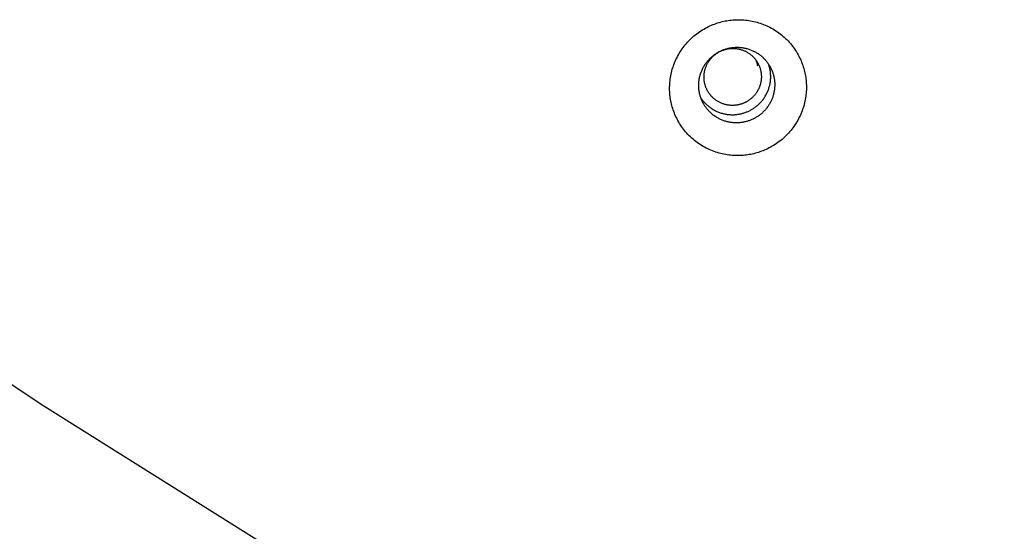
# Model space of a CAD drawing. Units: inches. Extents: x -241 to 535, y -258 to 271.
# Drawn here: x -147 to -142, y 171 to 174 of the extents above; entities that cross this region are included whole.
import ezdxf

# ---------------------------------------------------------------- set-up
doc = ezdxf.new("R2010")
doc.units = ezdxf.units.IN
doc.header["$MEASUREMENT"] = 0
doc.layers.add('Make2D$Visible$Curves', color=7, linetype='Continuous', true_color=0x000000)

msp = doc.modelspace()

# ---------------------------------------------------------------- linework, layer by layer
at = {"layer": 'Make2D$Visible$Curves', "lineweight": -3}
for points in [[(-143.1056, 173.2272), (-143.1142, 173.2262), (-143.123, 173.2254), (-143.1319, 173.2247), (-143.1408, 173.2243), (-143.1498, 173.224), (-143.1589, 173.224), (-143.1681, 173.2242), (-143.1773, 173.2246), (-143.1866, 173.2252), (-143.1959, 173.226), (-143.2053, 173.2271), (-143.2147, 173.2284), (-143.2241, 173.23), (-143.2335, 173.2317), (-143.243, 173.2338), (-143.2524, 173.236), (-143.2618, 173.2385), (-143.2712, 173.2413), (-143.2806, 173.2443), (-143.2899, 173.2476), (-143.2992, 173.2511), (-143.3084, 173.2548), (-143.3176, 173.2588), (-143.3266, 173.263), (-143.3356, 173.2675), (-143.3445, 173.2722), (-143.3532, 173.2772), (-143.3619, 173.2824), (-143.3704, 173.2878), (-143.3788, 173.2934), (-143.387, 173.2993), (-143.3951, 173.3054), (-143.403, 173.3116), (-143.4108, 173.3181), (-143.4183, 173.3248), (-143.4257, 173.3317), (-143.4329, 173.3387), (-143.4399, 173.3459), (-143.4467, 173.3533), (-143.4533, 173.3608), (-143.4596, 173.3685), (-143.4658, 173.3763), (-143.4717, 173.3842), (-143.4774, 173.3923), (-143.4829, 173.4005), (-143.4881, 173.4087), (-143.4931, 173.4171), (-143.4979, 173.4255), (-143.5024, 173.4341), (-143.5067, 173.4426), (-143.5108, 173.4513), (-143.5146, 173.46), (-143.5182, 173.4687), (-143.5215, 173.4774), (-143.5246, 173.4862), (-143.5275, 173.495), (-143.5302, 173.5037), (-143.5326, 173.5125), (-143.5348, 173.5213), (-143.5368, 173.53), (-143.5386, 173.5387), (-143.5401, 173.5474), (-143.5415, 173.556), (-143.5426, 173.5646), (-143.5435, 173.5732), (-143.5443, 173.5819), (-143.5449, 173.5907), (-143.5452, 173.5996), (-143.5454, 173.6086), (-143.5454, 173.6176), (-143.5451, 173.6267), (-143.5447, 173.6359), (-143.544, 173.6451), (-143.543, 173.6544), (-143.5419, 173.6637), (-143.5405, 173.6731), (-143.5389, 173.6824), (-143.537, 173.6918), (-143.5349, 173.7012), (-143.5326, 173.7106), (-143.53, 173.72), (-143.5271, 173.7294), (-143.524, 173.7387), (-143.5207, 173.748), (-143.5171, 173.7573), (-143.5132, 173.7664), (-143.5091, 173.7756), (-143.5048, 173.7846), (-143.5002, 173.7936), (-143.4954, 173.8024), (-143.4904, 173.8112), (-143.4851, 173.8198), (-143.4796, 173.8283), (-143.4738, 173.8367), (-143.4679, 173.8449), (-143.4617, 173.853), (-143.4553, 173.8609), (-143.4487, 173.8687), (-143.442, 173.8762), (-143.435, 173.8836), (-143.4279, 173.8908), (-143.4206, 173.8979), (-143.4131, 173.9047), (-143.4055, 173.9113), (-143.3977, 173.9177), (-143.3898, 173.9238), (-143.3818, 173.9298), (-143.3736, 173.9355), (-143.3653, 173.941), (-143.357, 173.9463), (-143.3485, 173.9513), (-143.34, 173.9561), (-143.3314, 173.9607), (-143.3227, 173.965), (-143.314, 173.9691), (-143.3053, 173.973), (-143.2965, 173.9766), (-143.2876, 173.98), (-143.2788, 173.9832), (-143.2699, 173.9861), (-143.2611, 173.9888), (-143.2523, 173.9913), (-143.2434, 173.9936), (-143.2346, 173.9956), (-143.2259, 173.9974), (-143.2171, 173.9991), (-143.2084, 174.0005), (-143.1998, 174.0017)], [(-143.1998, 174.0017), (-143.1911, 174.0027), (-143.1824, 174.0035), (-143.1735, 174.0041), (-143.1646, 174.0046), (-143.1555, 174.0048), (-143.1464, 174.0048), (-143.1373, 174.0047), (-143.128, 174.0043), (-143.1188, 174.0036), (-143.1094, 174.0028), (-143.1001, 174.0017), (-143.0907, 174.0004), (-143.0813, 173.9989), (-143.0718, 173.9971), (-143.0624, 173.9951), (-143.053, 173.9928), (-143.0435, 173.9903), (-143.0341, 173.9875), (-143.0248, 173.9845), (-143.0154, 173.9813), (-143.0062, 173.9778), (-142.9969, 173.974), (-142.9878, 173.97), (-142.9787, 173.9658), (-142.9698, 173.9613), (-142.9609, 173.9566), (-142.9521, 173.9517), (-142.9435, 173.9465), (-142.935, 173.9411), (-142.9266, 173.9354), (-142.9184, 173.9296), (-142.9103, 173.9235), (-142.9024, 173.9172), (-142.8946, 173.9107), (-142.887, 173.9041), (-142.8797, 173.8972), (-142.8725, 173.8902), (-142.8655, 173.8829), (-142.8587, 173.8756), (-142.8521, 173.868), (-142.8457, 173.8604), (-142.8396, 173.8526), (-142.8337, 173.8446), (-142.828, 173.8366), (-142.8225, 173.8284), (-142.8173, 173.8201), (-142.8123, 173.8117), (-142.8075, 173.8033), (-142.803, 173.7948), (-142.7987, 173.7862), (-142.7946, 173.7776), (-142.7908, 173.7689), (-142.7872, 173.7602), (-142.7838, 173.7514), (-142.7807, 173.7427), (-142.7778, 173.7339), (-142.7752, 173.7251), (-142.7728, 173.7164), (-142.7706, 173.7076), (-142.7686, 173.6989), (-142.7668, 173.6902), (-142.7653, 173.6815), (-142.7639, 173.6728), (-142.7628, 173.6643), (-142.7618, 173.6557), (-142.7611, 173.647), (-142.7605, 173.6382), (-142.7601, 173.6293), (-142.7599, 173.6203), (-142.76, 173.6113), (-142.7602, 173.6021), (-142.7607, 173.593), (-142.7614, 173.5837), (-142.7623, 173.5745), (-142.7635, 173.5651), (-142.7649, 173.5558), (-142.7665, 173.5464), (-142.7683, 173.537), (-142.7705, 173.5276), (-142.7728, 173.5182), (-142.7754, 173.5088), (-142.7783, 173.4995), (-142.7814, 173.4901), (-142.7847, 173.4808), (-142.7883, 173.4716), (-142.7921, 173.4624), (-142.7962, 173.4533), (-142.8006, 173.4442), (-142.8051, 173.4353), (-142.8099, 173.4264), (-142.815, 173.4177), (-142.8203, 173.409), (-142.8258, 173.4005), (-142.8315, 173.3922), (-142.8375, 173.3839), (-142.8437, 173.3759), (-142.85, 173.3679), (-142.8566, 173.3602), (-142.8634, 173.3526), (-142.8704, 173.3452), (-142.8775, 173.338), (-142.8848, 173.331), (-142.8923, 173.3242), (-142.8999, 173.3176), (-142.9077, 173.3112), (-142.9156, 173.305), (-142.9236, 173.2991), (-142.9318, 173.2933), (-142.94, 173.2878), (-142.9484, 173.2826), (-142.9568, 173.2775), (-142.9654, 173.2727), (-142.974, 173.2682), (-142.9826, 173.2638), (-142.9913, 173.2597), (-143.0001, 173.2559), (-143.0089, 173.2522), (-143.0177, 173.2488), (-143.0266, 173.2457), (-143.0354, 173.2427), (-143.0443, 173.24), (-143.0531, 173.2375), (-143.0619, 173.2353), (-143.0707, 173.2332), (-143.0795, 173.2314), (-143.0882, 173.2298), (-143.0969, 173.2284), (-143.1056, 173.2272)], [(-143.3768, 173.6016), (-143.3773, 173.606), (-143.3777, 173.6104), (-143.378, 173.6148), (-143.3782, 173.6193), (-143.3784, 173.6238), (-143.3784, 173.6284), (-143.3783, 173.6329), (-143.3782, 173.6375), (-143.3779, 173.6422), (-143.3776, 173.6468), (-143.3771, 173.6515), (-143.3765, 173.6561), (-143.3758, 173.6608), (-143.3751, 173.6655), (-143.3742, 173.6702), (-143.3732, 173.6749), (-143.3721, 173.6796), (-143.3709, 173.6843), (-143.3695, 173.689), (-143.3681, 173.6936), (-143.3666, 173.6983), (-143.3649, 173.7029), (-143.3631, 173.7075), (-143.3613, 173.712), (-143.3593, 173.7166), (-143.3572, 173.7211), (-143.355, 173.7255), (-143.3527, 173.7299), (-143.3504, 173.7343), (-143.3479, 173.7386), (-143.3453, 173.7429), (-143.3426, 173.7471), (-143.3398, 173.7512), (-143.3369, 173.7553), (-143.3339, 173.7593), (-143.3309, 173.7632), (-143.3277, 173.7671), (-143.3245, 173.7709), (-143.3212, 173.7746), (-143.3178, 173.7782), (-143.3143, 173.7817), (-143.3108, 173.7852), (-143.3072, 173.7885), (-143.3036, 173.7918), (-143.2998, 173.795), (-143.2961, 173.7981), (-143.2922, 173.8011), (-143.2883, 173.804), (-143.2844, 173.8068), (-143.2804, 173.8095), (-143.2764, 173.8121), (-143.2724, 173.8146), (-143.2683, 173.817), (-143.2642, 173.8193), (-143.26, 173.8215), (-143.2559, 173.8236), (-143.2517, 173.8256), (-143.2475, 173.8275), (-143.2433, 173.8294), (-143.2391, 173.8311), (-143.2348, 173.8327), (-143.2306, 173.8342), (-143.2264, 173.8356), (-143.2222, 173.8369), (-143.2179, 173.8382), (-143.2136, 173.8393), (-143.2093, 173.8404), (-143.2048, 173.8414), (-143.2004, 173.8423), (-143.1959, 173.8432), (-143.1913, 173.8439), (-143.1868, 173.8445), (-143.1821, 173.8451), (-143.1775, 173.8456), (-143.1728, 173.8459), (-143.168, 173.8462), (-143.1633, 173.8463), (-143.1585, 173.8464), (-143.1537, 173.8463), (-143.1489, 173.8462), (-143.1441, 173.8459), (-143.1392, 173.8455), (-143.1344, 173.8451), (-143.1295, 173.8445), (-143.1247, 173.8438), (-143.1198, 173.843), (-143.115, 173.842), (-143.1102, 173.841), (-143.1054, 173.8399), (-143.1006, 173.8386), (-143.0958, 173.8373), (-143.0911, 173.8358), (-143.0864, 173.8342), (-143.0817, 173.8325), (-143.077, 173.8307), (-143.0724, 173.8288), (-143.0679, 173.8268), (-143.0634, 173.8247), (-143.059, 173.8225), (-143.0546, 173.8202), (-143.0502, 173.8178), (-143.046, 173.8153), (-143.0418, 173.8127), (-143.0376, 173.81), (-143.0336, 173.8072), (-143.0296, 173.8043), (-143.0257, 173.8014), (-143.0218, 173.7984), (-143.0181, 173.7953), (-143.0144, 173.7921), (-143.0108, 173.7889), (-143.0073, 173.7856), (-143.0039, 173.7822), (-143.0006, 173.7788), (-142.9974, 173.7753), (-142.9943, 173.7718), (-142.9912, 173.7682), (-142.9883, 173.7646), (-142.9854, 173.7609), (-142.9827, 173.7572), (-142.98, 173.7535), (-142.9775, 173.7497), (-142.975, 173.7459), (-142.9726, 173.7421), (-142.9703, 173.7382), (-142.9682, 173.7343), (-142.9661, 173.7304), (-142.9641, 173.7265)], [(-143.3468, 173.6552), (-143.3472, 173.6588), (-143.3475, 173.6625), (-143.3477, 173.6661), (-143.3479, 173.6699), (-143.3479, 173.6736), (-143.3479, 173.6774), (-143.3478, 173.6812), (-143.3476, 173.6851), (-143.3473, 173.689), (-143.3469, 173.6929), (-143.3465, 173.6968), (-143.3459, 173.7007), (-143.3452, 173.7046), (-143.3444, 173.7086), (-143.3435, 173.7125), (-143.3425, 173.7164), (-143.3415, 173.7204), (-143.3403, 173.7243), (-143.339, 173.7282), (-143.3376, 173.7321), (-143.3361, 173.736), (-143.3344, 173.7398), (-143.3327, 173.7437), (-143.3309, 173.7475), (-143.329, 173.7512), (-143.327, 173.7549), (-143.3249, 173.7586), (-143.3226, 173.7622), (-143.3203, 173.7658), (-143.3179, 173.7693), (-143.3154, 173.7727), (-143.3128, 173.7761), (-143.3102, 173.7795), (-143.3074, 173.7827), (-143.3046, 173.7859), (-143.3016, 173.789), (-143.2987, 173.792), (-143.2956, 173.7949), (-143.2925, 173.7978), (-143.2893, 173.8006), (-143.286, 173.8032), (-143.2827, 173.8058), (-143.2793, 173.8083), (-143.2759, 173.8107), (-143.2724, 173.813), (-143.2689, 173.8152), (-143.2654, 173.8174), (-143.2618, 173.8194), (-143.2582, 173.8213), (-143.2546, 173.8231), (-143.2509, 173.8248), (-143.2472, 173.8265), (-143.2435, 173.828), (-143.2398, 173.8294), (-143.2361, 173.8307), (-143.2324, 173.832), (-143.2287, 173.8331), (-143.225, 173.8341), (-143.2213, 173.8351), (-143.2176, 173.8359), (-143.2139, 173.8367), (-143.2103, 173.8374), (-143.2066, 173.838), (-143.203, 173.8385), (-143.1994, 173.8389), (-143.1957, 173.8392), (-143.192, 173.8395), (-143.1882, 173.8397), (-143.1845, 173.8398), (-143.1806, 173.8398), (-143.1768, 173.8397), (-143.1729, 173.8396), (-143.169, 173.8393), (-143.1651, 173.8389), (-143.1612, 173.8385), (-143.1573, 173.838), (-143.1533, 173.8373), (-143.1494, 173.8366), (-143.1454, 173.8357), (-143.1414, 173.8348), (-143.1375, 173.8337), (-143.1336, 173.8326), (-143.1296, 173.8313), (-143.1257, 173.8299), (-143.1218, 173.8285), (-143.118, 173.8269), (-143.1141, 173.8252), (-143.1103, 173.8234), (-143.1066, 173.8216), (-143.1028, 173.8196), (-143.0992, 173.8175), (-143.0955, 173.8153), (-143.092, 173.8131), (-143.0885, 173.8107), (-143.085, 173.8082), (-143.0816, 173.8057), (-143.0783, 173.8031), (-143.0751, 173.8003), (-143.0719, 173.7975), (-143.0688, 173.7947), (-143.0658, 173.7917), (-143.0628, 173.7887), (-143.06, 173.7856), (-143.0572, 173.7824), (-143.0546, 173.7792), (-143.052, 173.7759), (-143.0495, 173.7726), (-143.0471, 173.7692), (-143.0448, 173.7658), (-143.0426, 173.7623), (-143.0405, 173.7588), (-143.0385, 173.7553), (-143.0366, 173.7517), (-143.0348, 173.7481), (-143.0331, 173.7445), (-143.0315, 173.7409), (-143.03, 173.7372), (-143.0286, 173.7335), (-143.0273, 173.7299), (-143.0261, 173.7262), (-143.025, 173.7225), (-143.024, 173.7188), (-143.023, 173.7152), (-143.0222, 173.7115), (-143.0215, 173.7078), (-143.0208, 173.7042), (-143.0202, 173.7006), (-143.0198, 173.697), (-143.0192, 173.6914), (-143.019, 173.6886), (-143.0188, 173.6858), (-143.0187, 173.6829), (-143.0186, 173.68), (-143.0186, 173.6771), (-143.0186, 173.6742), (-143.0187, 173.6713), (-143.0188, 173.6683), (-143.019, 173.6653), (-143.0193, 173.6624), (-143.0196, 173.6594), (-143.0199, 173.6564), (-143.0204, 173.6533), (-143.0208, 173.6503), (-143.0214, 173.6473), (-143.022, 173.6443), (-143.0226, 173.6412), (-143.0233, 173.6382), (-143.0241, 173.6352), (-143.025, 173.6322), (-143.0259, 173.6291), (-143.0268, 173.6261), (-143.0279, 173.6231), (-143.0289, 173.6201), (-143.0301, 173.6171), (-143.0313, 173.6142), (-143.0326, 173.6112), (-143.0339, 173.6083), (-143.0353, 173.6054), (-143.0367, 173.6025), (-143.0383, 173.5996), (-143.0398, 173.5968), (-143.0415, 173.5939), (-143.0432, 173.5911), (-143.0449, 173.5884), (-143.0467, 173.5857), (-143.0486, 173.583), (-143.0505, 173.5803), (-143.0524, 173.5777), (-143.0544, 173.5751), (-143.0565, 173.5726), (-143.0586, 173.57), (-143.0608, 173.5676), (-143.063, 173.5652), (-143.0653, 173.5628), (-143.0676, 173.5605), (-143.0699, 173.5582), (-143.0723, 173.556), (-143.0747, 173.5538), (-143.0772, 173.5517), (-143.0797, 173.5496), (-143.0822, 173.5476), (-143.0848, 173.5456), (-143.0874, 173.5437), (-143.09, 173.5419), (-143.0927, 173.5401), (-143.0953, 173.5384), (-143.098, 173.5367), (-143.1008, 173.535), (-143.1035, 173.5335), (-143.1063, 173.532), (-143.1091, 173.5305)], [(-143.3662, 173.5562), (-143.3636, 173.5524), (-143.361, 173.5486), (-143.3582, 173.5449), (-143.3553, 173.5411), (-143.3523, 173.5375), (-143.3492, 173.5338), (-143.3461, 173.5302), (-143.3428, 173.5267), (-143.3394, 173.5232), (-143.3359, 173.5198), (-143.3324, 173.5164), (-143.3287, 173.5131), (-143.3249, 173.5099), (-143.3211, 173.5067), (-143.3172, 173.5036), (-143.3131, 173.5006), (-143.309, 173.4977), (-143.3048, 173.4949), (-143.3006, 173.4921), (-143.2962, 173.4895), (-143.2918, 173.4869), (-143.2873, 173.4845), (-143.2828, 173.4821), (-143.2781, 173.4799), (-143.2735, 173.4777), (-143.2687, 173.4757), (-143.2639, 173.4738), (-143.2591, 173.472), (-143.2542, 173.4703), (-143.2493, 173.4687), (-143.2444, 173.4673), (-143.2394, 173.4659), (-143.2344, 173.4647), (-143.2293, 173.4636), (-143.2243, 173.4626), (-143.2192, 173.4617), (-143.2141, 173.461), (-143.209, 173.4604), (-143.2039, 173.4599), (-143.1988, 173.4595), (-143.1938, 173.4592), (-143.1887, 173.4591), (-143.1837, 173.4591), (-143.1786, 173.4591), (-143.1736, 173.4593), (-143.1686, 173.4597), (-143.1637, 173.4601), (-143.1588, 173.4606), (-143.1539, 173.4613), (-143.149, 173.462), (-143.1442, 173.4629), (-143.1395, 173.4638), (-143.1348, 173.4649), (-143.1301, 173.466), (-143.1255, 173.4672), (-143.121, 173.4686), (-143.1165, 173.47), (-143.1121, 173.4715), (-143.1078, 173.473), (-143.1035, 173.4747), (-143.0993, 173.4764), (-143.0951, 173.4782), (-143.091, 173.4801), (-143.087, 173.482), (-143.0831, 173.484), (-143.0791, 173.4862), (-143.0752, 173.4884), (-143.0712, 173.4907), (-143.0673, 173.4931), (-143.0634, 173.4956), (-143.0596, 173.4982), (-143.0557, 173.5009), (-143.0519, 173.5037), (-143.0482, 173.5066), (-143.0445, 173.5096), (-143.0408, 173.5127), (-143.0371, 173.516), (-143.0336, 173.5193), (-143.03, 173.5227), (-143.0266, 173.5262), (-143.0232, 173.5298), (-143.0198, 173.5334), (-143.0166, 173.5372), (-143.0134, 173.5411), (-143.0103, 173.545), (-143.0072, 173.5491), (-143.0043, 173.5532), (-143.0014, 173.5574), (-142.9986, 173.5617), (-142.996, 173.566), (-142.9934, 173.5705), (-142.9909, 173.5749), (-142.9885, 173.5795), (-142.9862, 173.5841), (-142.9841, 173.5888), (-142.982, 173.5935), (-142.98, 173.5983), (-142.9782, 173.6031), (-142.9765, 173.608), (-142.9749, 173.6129), (-142.9734, 173.6179), (-142.972, 173.6228), (-142.9708, 173.6278), (-142.9697, 173.6329), (-142.9686, 173.6379), (-142.9678, 173.6429), (-142.967, 173.648), (-142.9664, 173.6531), (-142.9658, 173.6581), (-142.9654, 173.6632), (-142.9651, 173.6682), (-142.965, 173.6733), (-142.9649, 173.6783), (-142.965, 173.6833), (-142.9652, 173.6883), (-142.9655, 173.6932), (-142.9659, 173.6981), (-142.9664, 173.703), (-142.967, 173.7078), (-142.9678, 173.7126), (-142.9686, 173.7174), (-142.9695, 173.7221), (-142.9706, 173.7268), (-142.9717, 173.7314), (-142.9729, 173.7359), (-142.9742, 173.7404), (-142.9756, 173.7448), (-142.9771, 173.7492)], [(-143.0397, 173.7373), (-143.0403, 173.7413), (-143.0409, 173.7453), (-143.0416, 173.7492), (-143.0425, 173.7532), (-143.0434, 173.7572), (-143.0445, 173.7611), (-143.0456, 173.765), (-143.0468, 173.7688)], [(-142.9641, 173.7265), (-142.9621, 173.7224), (-142.9602, 173.7183), (-142.9584, 173.7141), (-142.9567, 173.7099), (-142.9551, 173.7057), (-142.9536, 173.7014), (-142.9521, 173.697), (-142.9508, 173.6927), (-142.9495, 173.6883), (-142.9483, 173.6839), (-142.9473, 173.6794), (-142.9463, 173.675), (-142.9454, 173.6705), (-142.9446, 173.666), (-142.9439, 173.6615), (-142.9433, 173.657)], [(-142.9433, 173.657), (-142.9428, 173.6527), (-142.9424, 173.6483), (-142.9421, 173.6438), (-142.9419, 173.6394), (-142.9418, 173.6348), (-142.9417, 173.6303), (-142.9418, 173.6257), (-142.942, 173.6211), (-142.9422, 173.6165), (-142.9426, 173.6119), (-142.9431, 173.6072), (-142.9436, 173.6025), (-142.9443, 173.5978), (-142.9451, 173.5932), (-142.946, 173.5885), (-142.947, 173.5838), (-142.9481, 173.5791), (-142.9493, 173.5744), (-142.9506, 173.5697), (-142.9521, 173.5651), (-142.9536, 173.5604), (-142.9552, 173.5558), (-142.957, 173.5512), (-142.9589, 173.5466), (-142.9608, 173.5421), (-142.9629, 173.5376), (-142.9651, 173.5331), (-142.9674, 173.5287), (-142.9698, 173.5244), (-142.9723, 173.5201), (-142.9749, 173.5158), (-142.9776, 173.5116), (-142.9804, 173.5075), (-142.9833, 173.5034), (-142.9862, 173.4994), (-142.9893, 173.4955), (-142.9924, 173.4916), (-142.9957, 173.4878), (-142.999, 173.4841), (-143.0024, 173.4805), (-143.0058, 173.4769), (-143.0093, 173.4735), (-143.0129, 173.4701), (-143.0166, 173.4669), (-143.0203, 173.4637), (-143.0241, 173.4606), (-143.0279, 173.4576), (-143.0318, 173.4547), (-143.0358, 173.4519), (-143.0397, 173.4492), (-143.0437, 173.4466), (-143.0478, 173.4441), (-143.0519, 173.4417), (-143.056, 173.4394), (-143.0601, 173.4372), (-143.0643, 173.435), (-143.0685, 173.433), (-143.0727, 173.4311), (-143.0769, 173.4293), (-143.0811, 173.4276), (-143.0853, 173.426), (-143.0895, 173.4245), (-143.0938, 173.4231), (-143.098, 173.4217), (-143.1022, 173.4205), (-143.1065, 173.4193), (-143.1109, 173.4183), (-143.1153, 173.4173), (-143.1198, 173.4163), (-143.1243, 173.4155), (-143.1288, 173.4148), (-143.1334, 173.4141), (-143.138, 173.4136), (-143.1427, 173.4131), (-143.1474, 173.4128), (-143.1521, 173.4125), (-143.1569, 173.4124), (-143.1616, 173.4123), (-143.1664, 173.4123), (-143.1713, 173.4125), (-143.1761, 173.4128), (-143.1809, 173.4131), (-143.1858, 173.4136), (-143.1906, 173.4142), (-143.1955, 173.4149), (-143.2003, 173.4157), (-143.2052, 173.4166), (-143.21, 173.4177), (-143.2148, 173.4188), (-143.2196, 173.4201), (-143.2244, 173.4214), (-143.2291, 173.4229), (-143.2338, 173.4245), (-143.2385, 173.4262), (-143.2431, 173.428), (-143.2477, 173.4299), (-143.2523, 173.4319), (-143.2568, 173.434), (-143.2612, 173.4362), (-143.2656, 173.4385), (-143.2699, 173.4409), (-143.2742, 173.4434), (-143.2784, 173.446), (-143.2825, 173.4487), (-143.2866, 173.4515), (-143.2906, 173.4543), (-143.2945, 173.4573), (-143.2983, 173.4603), (-143.3021, 173.4634), (-143.3057, 173.4665), (-143.3093, 173.4698), (-143.3128, 173.4731), (-143.3162, 173.4764), (-143.3195, 173.4799), (-143.3228, 173.4833), (-143.3259, 173.4869), (-143.3289, 173.4904), (-143.3319, 173.4941), (-143.3347, 173.4977), (-143.3375, 173.5015), (-143.3401, 173.5052), (-143.3427, 173.509), (-143.3452, 173.5128), (-143.3475, 173.5166), (-143.3498, 173.5205), (-143.352, 173.5244), (-143.3541, 173.5283), (-143.3561, 173.5322)], [(-143.3561, 173.5322), (-143.358, 173.5362), (-143.3599, 173.5404), (-143.3617, 173.5445), (-143.3634, 173.5488), (-143.3651, 173.553), (-143.3666, 173.5573), (-143.368, 173.5616), (-143.3694, 173.566), (-143.3707, 173.5704), (-143.3718, 173.5748), (-143.3729, 173.5792), (-143.3739, 173.5837), (-143.3748, 173.5882), (-143.3755, 173.5926), (-143.3762, 173.5971), (-143.3768, 173.6016)], [(-143.3311, 173.6028), (-143.3326, 173.6059), (-143.334, 173.609), (-143.3354, 173.6121), (-143.3366, 173.6153), (-143.3379, 173.6185), (-143.339, 173.6218), (-143.3401, 173.625), (-143.3411, 173.6283), (-143.3421, 173.6316), (-143.343, 173.635), (-143.3438, 173.6383), (-143.3445, 173.6417), (-143.3452, 173.645), (-143.3458, 173.6484), (-143.3463, 173.6518), (-143.3468, 173.6552)], [(-143.1091, 173.5305), (-143.114, 173.5281), (-143.1173, 173.5266), (-143.1208, 173.5251), (-143.1243, 173.5237), (-143.1278, 173.5224), (-143.1314, 173.5211), (-143.1351, 173.5199), (-143.1388, 173.5188), (-143.1426, 173.5178), (-143.1464, 173.5168), (-143.1502, 173.516), (-143.1542, 173.5152), (-143.1581, 173.5145), (-143.1621, 173.5139), (-143.1661, 173.5134), (-143.1702, 173.513), (-143.1743, 173.5127), (-143.1784, 173.5125), (-143.1825, 173.5124), (-143.1867, 173.5124), (-143.1908, 173.5125), (-143.195, 173.5127), (-143.1992, 173.513), (-143.2034, 173.5135), (-143.2076, 173.514), (-143.2118, 173.5146), (-143.2159, 173.5154), (-143.2201, 173.5162), (-143.2242, 173.5172), (-143.2283, 173.5183), (-143.2324, 173.5195), (-143.2365, 173.5208), (-143.2405, 173.5221), (-143.2445, 173.5236), (-143.2484, 173.5252), (-143.2523, 173.5269), (-143.2561, 173.5287), (-143.2599, 173.5306), (-143.2636, 173.5326), (-143.2673, 173.5346), (-143.2709, 173.5368), (-143.2744, 173.539), (-143.2778, 173.5414), (-143.2812, 173.5437), (-143.2845, 173.5462), (-143.2878, 173.5488), (-143.2909, 173.5514), (-143.294, 173.5541), (-143.297, 173.5568), (-143.2999, 173.5596), (-143.3027, 173.5624), (-143.3054, 173.5653), (-143.308, 173.5683), (-143.3106, 173.5713), (-143.313, 173.5743), (-143.3154, 173.5774), (-143.3177, 173.5805), (-143.3199, 173.5836), (-143.322, 173.5868), (-143.324, 173.5899), (-143.3259, 173.5931), (-143.3277, 173.5963), (-143.3294, 173.5996), (-143.3311, 173.6028)], [(-149.3199, 173.2383), (-147.1403, 171.7865), (-144.6201, 170.2064), (-141.6233, 168.4196)]]:
    msp.add_lwpolyline(points, dxfattribs=at)

doc.saveas('drawing.dxf')
